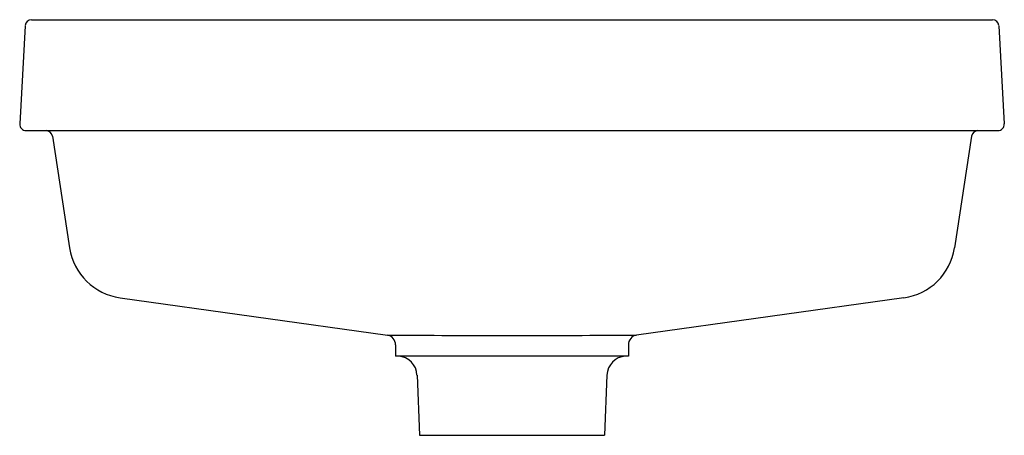
# Model space of a CAD drawing. Extents: x 5859.7 to 5872.2, y -51.9 to -46.6.
import ezdxf

# ---------------------------------------------------------------- set-up
doc = ezdxf.new("R2010")
doc.units = 0
doc.header["$LTSCALE"] = 0.64311
doc.layers.get('0').update_dxf_attribs({"color": 255, "linetype": 'CONTINUOUS'})
doc.layers.get('DEFPOINTS').update_dxf_attribs({"linetype": 'CONTINUOUS'})
doc.styles.get("Standard").update_dxf_attribs({"font": 'txt', "width": 0.8})

msp = doc.modelspace()

# ---------------------------------------------------------------- linework, layer by layer
for p, q in [((5859.798, -46.717), (5859.729, -47.957)), ((5859.878, -46.641), (5872.008, -46.641)), ((5872.088, -46.717), (5872.157, -47.957)), ((5859.809, -48.041), (5872.077, -48.041)), ((5860.141, -48.109), (5860.358, -49.521)), ((5871.745, -48.109), (5871.528, -49.521)), ((5860.996, -50.15), (5864.37, -50.621)), ((5870.89, -50.15), (5867.516, -50.621)), ((5864.474, -50.744), (5864.474, -50.885)), ((5867.412, -50.744), (5867.412, -50.885)), ((5867.412, -50.885), (5864.474, -50.885)), ((5864.744, -51.125), (5864.776, -51.885)), ((5867.142, -51.125), (5867.111, -51.885)), ((5864.776, -51.885), (5867.111, -51.885))]:
    msp.add_line(p, q)
for centre, radius, start, end in [((5859.878, -46.721), 0.08, 90, 176.806), ((5872.008, -46.721), 0.08, 3.194, 90), ((5859.809, -47.961), 0.08, 176.806, 270), ((5872.077, -47.961), 0.08, 270, 3.194), ((5860.062, -48.121), 0.08, 8.7462, 90), ((5871.824, -48.121), 0.08, 90, 171.2538), ((5861.1, -49.407), 0.75, 188.7462, 262.0565), ((5870.787, -49.407), 0.75, 277.9435, 351.2538), ((5864.349, -50.744), 0.125, 0.0285, 80.3852), ((5865.943, 164.811), 215.437, 269.58168, 270.41832), ((5867.537, -50.744), 0.125, 99.6148, 179.9715), ((5864.493, -51.136), 0.251, 2.4874, 85.7246), ((5867.393, -51.136), 0.251, 94.2754, 177.5126)]:
    msp.add_arc(centre, radius, start, end)

# ---------------------------------------------------------------- texts
at = {"layer": 'DEFPOINTS'}
for tag, p, s in [('MODELNUMBER', (5865.938, -48.043), 'P72062-00'), ('BRANDNAME', (5865.938, -48.045), 'KALLISTA'), ('PRODUCT', (5865.938, -48.046), 'SINK')]:
    msp.add_attdef(tag, p, s, height=0.001, dxfattribs=at)

doc.saveas('drawing.dxf')
